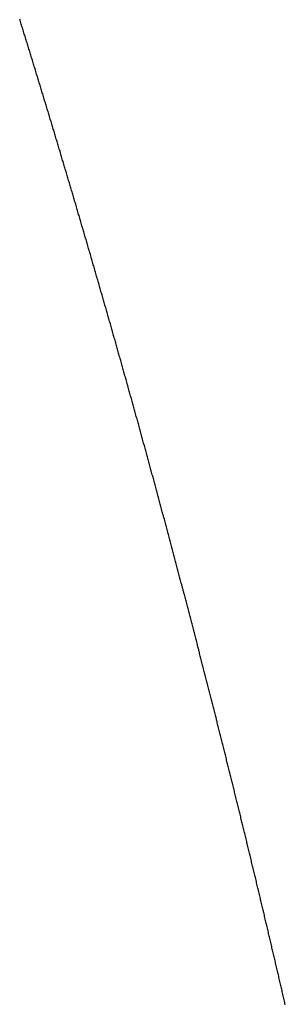
# Model space of a CAD drawing. Units: inches. Extents: x 26.4 to 43.4, y 30.1 to 52.1.
# Drawn here: x 36.4 to 36.4, y 36.2 to 36.2 of the extents above; entities that cross this region are included whole.
import ezdxf

# ---------------------------------------------------------------- set-up
doc = ezdxf.new("R2010")
doc.units = ezdxf.units.IN
doc.header["$LTSCALE"] = 0.5
doc.header["$MEASUREMENT"] = 0

msp = doc.modelspace()

# ---------------------------------------------------------------- linework, layer by layer
for p, q in [((36.351275, 36.247347), (36.351265, 36.247379)), ((36.351285, 36.247316), (36.351275, 36.247347)), ((36.351295, 36.247284), (36.351285, 36.247316)), ((36.351305, 36.247252), (36.351295, 36.247284)), ((36.351315, 36.24722), (36.351305, 36.247252)), ((36.351324, 36.247188), (36.351315, 36.24722)), ((36.351334, 36.247157), (36.351324, 36.247188)), ((36.351344, 36.247125), (36.351334, 36.247157)), ((36.351354, 36.247093), (36.351344, 36.247125)), ((36.351364, 36.247061), (36.351354, 36.247093)), ((36.351374, 36.247029), (36.351364, 36.247061)), ((36.351383, 36.246998), (36.351374, 36.247029)), ((36.351393, 36.246966), (36.351383, 36.246998)), ((36.351403, 36.246934), (36.351393, 36.246966)), ((36.351413, 36.246902), (36.351403, 36.246934)), ((36.351423, 36.24687), (36.351413, 36.246902)), ((36.351432, 36.246839), (36.351423, 36.24687)), ((36.351442, 36.246807), (36.351432, 36.246839)), ((36.351452, 36.246775), (36.351442, 36.246807)), ((36.351462, 36.246743), (36.351452, 36.246775)), ((36.351472, 36.246711), (36.351462, 36.246743)), ((36.351481, 36.24668), (36.351472, 36.246711)), ((36.351491, 36.246648), (36.351481, 36.24668)), ((36.351501, 36.246616), (36.351491, 36.246648)), ((36.351511, 36.246584), (36.351501, 36.246616)), ((36.35152, 36.246552), (36.351511, 36.246584)), ((36.35153, 36.24652), (36.35152, 36.246552)), ((36.35154, 36.246489), (36.35153, 36.24652)), ((36.35155, 36.246457), (36.35154, 36.246489)), ((36.35156, 36.246425), (36.35155, 36.246457)), ((36.351569, 36.246393), (36.35156, 36.246425)), ((36.351579, 36.246361), (36.351569, 36.246393)), ((36.351589, 36.24633), (36.351579, 36.246361)), ((36.351599, 36.246298), (36.351589, 36.24633)), ((36.351608, 36.246266), (36.351599, 36.246298)), ((36.351618, 36.246234), (36.351608, 36.246266)), ((36.351628, 36.246202), (36.351618, 36.246234)), ((36.351638, 36.24617), (36.351628, 36.246202)), ((36.351647, 36.246139), (36.351638, 36.24617)), ((36.351657, 36.246107), (36.351647, 36.246139)), ((36.351667, 36.246075), (36.351657, 36.246107)), ((36.351677, 36.246043), (36.351667, 36.246075)), ((36.351686, 36.246011), (36.351677, 36.246043)), ((36.351696, 36.245979), (36.351686, 36.246011)), ((36.351706, 36.245947), (36.351696, 36.245979)), ((36.351715, 36.245916), (36.351706, 36.245947)), ((36.351725, 36.245884), (36.351715, 36.245916)), ((36.351735, 36.245852), (36.351725, 36.245884)), ((36.351745, 36.24582), (36.351735, 36.245852)), ((36.351754, 36.245788), (36.351745, 36.24582)), ((36.351764, 36.245756), (36.351754, 36.245788)), ((36.351774, 36.245725), (36.351764, 36.245756)), ((36.351783, 36.245693), (36.351774, 36.245725)), ((36.351793, 36.245661), (36.351783, 36.245693)), ((36.351803, 36.245629), (36.351793, 36.245661)), ((36.351813, 36.245597), (36.351803, 36.245629)), ((36.351822, 36.245565), (36.351813, 36.245597)), ((36.351832, 36.245533), (36.351822, 36.245565)), ((36.351842, 36.245501), (36.351832, 36.245533)), ((36.351851, 36.24547), (36.351842, 36.245501)), ((36.351861, 36.245438), (36.351851, 36.24547)), ((36.351871, 36.245406), (36.351861, 36.245438)), ((36.35188, 36.245374), (36.351871, 36.245406)), ((36.35189, 36.245342), (36.35188, 36.245374)), ((36.3519, 36.24531), (36.35189, 36.245342)), ((36.351909, 36.245278), (36.3519, 36.24531)), ((36.351919, 36.245246), (36.351909, 36.245278)), ((36.351929, 36.245215), (36.351919, 36.245246)), ((36.351938, 36.245183), (36.351929, 36.245215)), ((36.351948, 36.245151), (36.351938, 36.245183)), ((36.351958, 36.245119), (36.351948, 36.245151)), ((36.351967, 36.245087), (36.351958, 36.245119)), ((36.351977, 36.245055), (36.351967, 36.245087)), ((36.351987, 36.245023), (36.351977, 36.245055)), ((36.351996, 36.244991), (36.351987, 36.245023)), ((36.352006, 36.244959), (36.351996, 36.244991)), ((36.352015, 36.244928), (36.352006, 36.244959)), ((36.352025, 36.244896), (36.352015, 36.244928)), ((36.352035, 36.244864), (36.352025, 36.244896)), ((36.352044, 36.244832), (36.352035, 36.244864)), ((36.352054, 36.2448), (36.352044, 36.244832)), ((36.352064, 36.244768), (36.352054, 36.2448)), ((36.352073, 36.244736), (36.352064, 36.244768)), ((36.352083, 36.244704), (36.352073, 36.244736)), ((36.352092, 36.244672), (36.352083, 36.244704)), ((36.352102, 36.24464), (36.352092, 36.244672)), ((36.352112, 36.244609), (36.352102, 36.24464)), ((36.352121, 36.244577), (36.352112, 36.244609)), ((36.352131, 36.244545), (36.352121, 36.244577)), ((36.35214, 36.244513), (36.352131, 36.244545)), ((36.35215, 36.244481), (36.35214, 36.244513)), ((36.35216, 36.244449), (36.35215, 36.244481)), ((36.352169, 36.244417), (36.35216, 36.244449)), ((36.352179, 36.244385), (36.352169, 36.244417)), ((36.352188, 36.244353), (36.352179, 36.244385)), ((36.352198, 36.244321), (36.352188, 36.244353)), ((36.352208, 36.244289), (36.352198, 36.244321)), ((36.352217, 36.244257), (36.352208, 36.244289)), ((36.352227, 36.244225), (36.352217, 36.244257)), ((36.352236, 36.244194), (36.352227, 36.244225)), ((36.352246, 36.244162), (36.352236, 36.244194)), ((36.352255, 36.24413), (36.352246, 36.244162)), ((36.352265, 36.244098), (36.352255, 36.24413)), ((36.352274, 36.244066), (36.352265, 36.244098)), ((36.352284, 36.244034), (36.352274, 36.244066)), ((36.352294, 36.244002), (36.352284, 36.244034)), ((36.352303, 36.24397), (36.352294, 36.244002)), ((36.352313, 36.243938), (36.352303, 36.24397)), ((36.352322, 36.243906), (36.352313, 36.243938)), ((36.352332, 36.243874), (36.352322, 36.243906)), ((36.352341, 36.243842), (36.352332, 36.243874)), ((36.352351, 36.24381), (36.352341, 36.243842)), ((36.35236, 36.243778), (36.352351, 36.24381)), ((36.35237, 36.243746), (36.35236, 36.243778)), ((36.352379, 36.243714), (36.35237, 36.243746)), ((36.352389, 36.243682), (36.352379, 36.243714)), ((36.352398, 36.24365), (36.352389, 36.243682)), ((36.352408, 36.243618), (36.352398, 36.24365)), ((36.352417, 36.243586), (36.352408, 36.243618)), ((36.352427, 36.243555), (36.352417, 36.243586)), ((36.352437, 36.243523), (36.352427, 36.243555)), ((36.352446, 36.243491), (36.352437, 36.243523)), ((36.352456, 36.243459), (36.352446, 36.243491)), ((36.352465, 36.243427), (36.352456, 36.243459)), ((36.352475, 36.243395), (36.352465, 36.243427)), ((36.352484, 36.243363), (36.352475, 36.243395)), ((36.352493, 36.243331), (36.352484, 36.243363)), ((36.352503, 36.243299), (36.352493, 36.243331)), ((36.352512, 36.243267), (36.352503, 36.243299)), ((36.352522, 36.243235), (36.352512, 36.243267)), ((36.352531, 36.243203), (36.352522, 36.243235)), ((36.352541, 36.243171), (36.352531, 36.243203)), ((36.35255, 36.243139), (36.352541, 36.243171)), ((36.35256, 36.243107), (36.35255, 36.243139)), ((36.352569, 36.243075), (36.35256, 36.243107)), ((36.352579, 36.243043), (36.352569, 36.243075)), ((36.352588, 36.243011), (36.352579, 36.243043)), ((36.352598, 36.242979), (36.352588, 36.243011)), ((36.352607, 36.242947), (36.352598, 36.242979)), ((36.352617, 36.242915), (36.352607, 36.242947)), ((36.352626, 36.242883), (36.352617, 36.242915)), ((36.352636, 36.242851), (36.352626, 36.242883)), ((36.352645, 36.242819), (36.352636, 36.242851)), ((36.352654, 36.242787), (36.352645, 36.242819)), ((36.352664, 36.242755), (36.352654, 36.242787)), ((36.352673, 36.242723), (36.352664, 36.242755)), ((36.352683, 36.242691), (36.352673, 36.242723)), ((36.352692, 36.242659), (36.352683, 36.242691)), ((36.352702, 36.242627), (36.352692, 36.242659)), ((36.352711, 36.242595), (36.352702, 36.242627)), ((36.35272, 36.242563), (36.352711, 36.242595)), ((36.35273, 36.242531), (36.35272, 36.242563)), ((36.352739, 36.242499), (36.35273, 36.242531)), ((36.352749, 36.242467), (36.352739, 36.242499)), ((36.352758, 36.242435), (36.352749, 36.242467)), ((36.352767, 36.242403), (36.352758, 36.242435)), ((36.352777, 36.242371), (36.352767, 36.242403)), ((36.352786, 36.242339), (36.352777, 36.242371)), ((36.352796, 36.242307), (36.352786, 36.242339)), ((36.352805, 36.242275), (36.352796, 36.242307)), ((36.352814, 36.242243), (36.352805, 36.242275)), ((36.352824, 36.242211), (36.352814, 36.242243)), ((36.352833, 36.242178), (36.352824, 36.242211)), ((36.352843, 36.242146), (36.352833, 36.242178)), ((36.352852, 36.242114), (36.352843, 36.242146)), ((36.352861, 36.242082), (36.352852, 36.242114)), ((36.352871, 36.24205), (36.352861, 36.242082)), ((36.35288, 36.242018), (36.352871, 36.24205)), ((36.35289, 36.241986), (36.35288, 36.242018)), ((36.352899, 36.241954), (36.35289, 36.241986)), ((36.352908, 36.241922), (36.352899, 36.241954)), ((36.352918, 36.24189), (36.352908, 36.241922)), ((36.352927, 36.241858), (36.352918, 36.24189)), ((36.352936, 36.241826), (36.352927, 36.241858)), ((36.352946, 36.241794), (36.352936, 36.241826)), ((36.352955, 36.241762), (36.352946, 36.241794)), ((36.352964, 36.24173), (36.352955, 36.241762)), ((36.352974, 36.241698), (36.352964, 36.24173)), ((36.352983, 36.241666), (36.352974, 36.241698)), ((36.352992, 36.241634), (36.352983, 36.241666)), ((36.353002, 36.241602), (36.352992, 36.241634)), ((36.353011, 36.241569), (36.353002, 36.241602)), ((36.35302, 36.241537), (36.353011, 36.241569)), ((36.35303, 36.241505), (36.35302, 36.241537)), ((36.353039, 36.241473), (36.35303, 36.241505)), ((36.353048, 36.241441), (36.353039, 36.241473)), ((36.353058, 36.241409), (36.353048, 36.241441)), ((36.353067, 36.241377), (36.353058, 36.241409)), ((36.353076, 36.241345), (36.353067, 36.241377)), ((36.353086, 36.241313), (36.353076, 36.241345)), ((36.353095, 36.241281), (36.353086, 36.241313)), ((36.353104, 36.241249), (36.353095, 36.241281)), ((36.353114, 36.241217), (36.353104, 36.241249)), ((36.353123, 36.241184), (36.353114, 36.241217)), ((36.353132, 36.241152), (36.353123, 36.241184)), ((36.353141, 36.24112), (36.353132, 36.241152)), ((36.353151, 36.241088), (36.353141, 36.24112)), ((36.35316, 36.241056), (36.353151, 36.241088)), ((36.353169, 36.241024), (36.35316, 36.241056)), ((36.353179, 36.240992), (36.353169, 36.241024)), ((36.353188, 36.24096), (36.353179, 36.240992)), ((36.353197, 36.240928), (36.353188, 36.24096)), ((36.353206, 36.240896), (36.353197, 36.240928)), ((36.353216, 36.240864), (36.353206, 36.240896)), ((36.353225, 36.240831), (36.353216, 36.240864)), ((36.353234, 36.240799), (36.353225, 36.240831)), ((36.353243, 36.240767), (36.353234, 36.240799)), ((36.353253, 36.240735), (36.353243, 36.240767)), ((36.353262, 36.240703), (36.353253, 36.240735)), ((36.353271, 36.240671), (36.353262, 36.240703)), ((36.35328, 36.240639), (36.353271, 36.240671)), ((36.35329, 36.240607), (36.35328, 36.240639)), ((36.353299, 36.240574), (36.35329, 36.240607)), ((36.353308, 36.240542), (36.353299, 36.240574)), ((36.353317, 36.24051), (36.353308, 36.240542)), ((36.353327, 36.240478), (36.353317, 36.24051)), ((36.353336, 36.240446), (36.353327, 36.240478)), ((36.353345, 36.240414), (36.353336, 36.240446)), ((36.353354, 36.240382), (36.353345, 36.240414)), ((36.353364, 36.24035), (36.353354, 36.240382)), ((36.353373, 36.240317), (36.353364, 36.24035)), ((36.353382, 36.240285), (36.353373, 36.240317)), ((36.353391, 36.240253), (36.353382, 36.240285)), ((36.3534, 36.240221), (36.353391, 36.240253)), ((36.35341, 36.240189), (36.3534, 36.240221)), ((36.353419, 36.240157), (36.35341, 36.240189)), ((36.353428, 36.240125), (36.353419, 36.240157)), ((36.353437, 36.240092), (36.353428, 36.240125)), ((36.353446, 36.24006), (36.353437, 36.240092)), ((36.353456, 36.240028), (36.353446, 36.24006)), ((36.353465, 36.239996), (36.353456, 36.240028)), ((36.353474, 36.239964), (36.353465, 36.239996)), ((36.353483, 36.239932), (36.353474, 36.239964)), ((36.353492, 36.239899), (36.353483, 36.239932)), ((36.353502, 36.239867), (36.353492, 36.239899)), ((36.353511, 36.239835), (36.353502, 36.239867)), ((36.35352, 36.239803), (36.353511, 36.239835)), ((36.353529, 36.239771), (36.35352, 36.239803)), ((36.353538, 36.239739), (36.353529, 36.239771)), ((36.353547, 36.239706), (36.353538, 36.239739)), ((36.353557, 36.239674), (36.353547, 36.239706)), ((36.353566, 36.239642), (36.353557, 36.239674)), ((36.353575, 36.23961), (36.353566, 36.239642)), ((36.353584, 36.239578), (36.353575, 36.23961)), ((36.353593, 36.239546), (36.353584, 36.239578)), ((36.353602, 36.239513), (36.353593, 36.239546)), ((36.353612, 36.239481), (36.353602, 36.239513)), ((36.353621, 36.239449), (36.353612, 36.239481)), ((36.35363, 36.239417), (36.353621, 36.239449)), ((36.353639, 36.239385), (36.35363, 36.239417)), ((36.353648, 36.239353), (36.353639, 36.239385)), ((36.353657, 36.23932), (36.353648, 36.239353)), ((36.353666, 36.239288), (36.353657, 36.23932)), ((36.353676, 36.239256), (36.353666, 36.239288)), ((36.353685, 36.239224), (36.353676, 36.239256)), ((36.353694, 36.239192), (36.353685, 36.239224)), ((36.353703, 36.239159), (36.353694, 36.239192)), ((36.353712, 36.239127), (36.353703, 36.239159)), ((36.353721, 36.239095), (36.353712, 36.239127)), ((36.35373, 36.239063), (36.353721, 36.239095)), ((36.353739, 36.239031), (36.35373, 36.239063)), ((36.353748, 36.238998), (36.353739, 36.239031)), ((36.353758, 36.238966), (36.353748, 36.238998)), ((36.353767, 36.238934), (36.353758, 36.238966)), ((36.353776, 36.238902), (36.353767, 36.238934)), ((36.353785, 36.238869), (36.353776, 36.238902)), ((36.353794, 36.238837), (36.353785, 36.238869)), ((36.353803, 36.238805), (36.353794, 36.238837)), ((36.353812, 36.238773), (36.353803, 36.238805)), ((36.353821, 36.238741), (36.353812, 36.238773)), ((36.35383, 36.238708), (36.353821, 36.238741)), ((36.353839, 36.238676), (36.35383, 36.238708)), ((36.353848, 36.238644), (36.353839, 36.238676)), ((36.353857, 36.238612), (36.353848, 36.238644)), ((36.353866, 36.238579), (36.353857, 36.238612)), ((36.353876, 36.238547), (36.353866, 36.238579)), ((36.353885, 36.238515), (36.353876, 36.238547)), ((36.353894, 36.238483), (36.353885, 36.238515)), ((36.353903, 36.23845), (36.353894, 36.238483)), ((36.353912, 36.238418), (36.353903, 36.23845)), ((36.353921, 36.238386), (36.353912, 36.238418)), ((36.35393, 36.238354), (36.353921, 36.238386)), ((36.353939, 36.238322), (36.35393, 36.238354)), ((36.353948, 36.238289), (36.353939, 36.238322)), ((36.353957, 36.238257), (36.353948, 36.238289)), ((36.353966, 36.238225), (36.353957, 36.238257)), ((36.353975, 36.238192), (36.353966, 36.238225)), ((36.353984, 36.23816), (36.353975, 36.238192)), ((36.353993, 36.238128), (36.353984, 36.23816)), ((36.354002, 36.238096), (36.353993, 36.238128)), ((36.354011, 36.238063), (36.354002, 36.238096)), ((36.35402, 36.238031), (36.354011, 36.238063)), ((36.354029, 36.237999), (36.35402, 36.238031)), ((36.354038, 36.237967), (36.354029, 36.237999)), ((36.354047, 36.237934), (36.354038, 36.237967)), ((36.354056, 36.237902), (36.354047, 36.237934)), ((36.354065, 36.23787), (36.354056, 36.237902)), ((36.354074, 36.237838), (36.354065, 36.23787)), ((36.354083, 36.237805), (36.354074, 36.237838)), ((36.354092, 36.237773), (36.354083, 36.237805)), ((36.354101, 36.237741), (36.354092, 36.237773)), ((36.35411, 36.237708), (36.354101, 36.237741)), ((36.354119, 36.237676), (36.35411, 36.237708)), ((36.354128, 36.237644), (36.354119, 36.237676)), ((36.354137, 36.237612), (36.354128, 36.237644)), ((36.354146, 36.237579), (36.354137, 36.237612)), ((36.354155, 36.237547), (36.354146, 36.237579)), ((36.354164, 36.237515), (36.354155, 36.237547)), ((36.354173, 36.237482), (36.354164, 36.237515)), ((36.354182, 36.23745), (36.354173, 36.237482)), ((36.354191, 36.237418), (36.354182, 36.23745)), ((36.3542, 36.237386), (36.354191, 36.237418)), ((36.354209, 36.237353), (36.3542, 36.237386)), ((36.354218, 36.237321), (36.354209, 36.237353)), ((36.354227, 36.237289), (36.354218, 36.237321)), ((36.354236, 36.237256), (36.354227, 36.237289)), ((36.354245, 36.237224), (36.354236, 36.237256)), ((36.354254, 36.237192), (36.354245, 36.237224)), ((36.354263, 36.237159), (36.354254, 36.237192)), ((36.354271, 36.237127), (36.354263, 36.237159)), ((36.35428, 36.237095), (36.354271, 36.237127)), ((36.354289, 36.237062), (36.35428, 36.237095)), ((36.354298, 36.23703), (36.354289, 36.237062)), ((36.354307, 36.236998), (36.354298, 36.23703)), ((36.354316, 36.236966), (36.354307, 36.236998)), ((36.354325, 36.236933), (36.354316, 36.236966)), ((36.354334, 36.236901), (36.354325, 36.236933)), ((36.354343, 36.236869), (36.354334, 36.236901)), ((36.354352, 36.236836), (36.354343, 36.236869)), ((36.354361, 36.236804), (36.354352, 36.236836)), ((36.35437, 36.236772), (36.354361, 36.236804)), ((36.354378, 36.236739), (36.35437, 36.236772)), ((36.354387, 36.236707), (36.354378, 36.236739)), ((36.354396, 36.236675), (36.354387, 36.236707)), ((36.354405, 36.236642), (36.354396, 36.236675)), ((36.354414, 36.23661), (36.354405, 36.236642)), ((36.354423, 36.236577), (36.354414, 36.23661)), ((36.354432, 36.236545), (36.354423, 36.236577)), ((36.354441, 36.236513), (36.354432, 36.236545)), ((36.35445, 36.23648), (36.354441, 36.236513)), ((36.354458, 36.236448), (36.35445, 36.23648)), ((36.354467, 36.236416), (36.354458, 36.236448)), ((36.354476, 36.236383), (36.354467, 36.236416)), ((36.354485, 36.236351), (36.354476, 36.236383)), ((36.354494, 36.236319), (36.354485, 36.236351)), ((36.354503, 36.236286), (36.354494, 36.236319)), ((36.354512, 36.236254), (36.354503, 36.236286)), ((36.354521, 36.236222), (36.354512, 36.236254)), ((36.354529, 36.236189), (36.354521, 36.236222)), ((36.354538, 36.236157), (36.354529, 36.236189)), ((36.354547, 36.236124), (36.354538, 36.236157)), ((36.354556, 36.236092), (36.354547, 36.236124)), ((36.354565, 36.23606), (36.354556, 36.236092)), ((36.354574, 36.236027), (36.354565, 36.23606)), ((36.354582, 36.235995), (36.354574, 36.236027)), ((36.354591, 36.235963), (36.354582, 36.235995)), ((36.3546, 36.23593), (36.354591, 36.235963)), ((36.354609, 36.235898), (36.3546, 36.23593)), ((36.354618, 36.235865), (36.354609, 36.235898)), ((36.354627, 36.235833), (36.354618, 36.235865)), ((36.354635, 36.235801), (36.354627, 36.235833)), ((36.354644, 36.235768), (36.354635, 36.235801)), ((36.354653, 36.235736), (36.354644, 36.235768)), ((36.354662, 36.235703), (36.354653, 36.235736)), ((36.354671, 36.235671), (36.354662, 36.235703)), ((36.354679, 36.235639), (36.354671, 36.235671)), ((36.354688, 36.235606), (36.354679, 36.235639)), ((36.354697, 36.235574), (36.354688, 36.235606)), ((36.354706, 36.235541), (36.354697, 36.235574)), ((36.354715, 36.235509), (36.354706, 36.235541)), ((36.354723, 36.235477), (36.354715, 36.235509)), ((36.354732, 36.235444), (36.354723, 36.235477)), ((36.354741, 36.235412), (36.354732, 36.235444)), ((36.35475, 36.235379), (36.354741, 36.235412)), ((36.354759, 36.235347), (36.35475, 36.235379)), ((36.354767, 36.235315), (36.354759, 36.235347)), ((36.354776, 36.235282), (36.354767, 36.235315)), ((36.354785, 36.23525), (36.354776, 36.235282)), ((36.354794, 36.235217), (36.354785, 36.23525)), ((36.354802, 36.235185), (36.354794, 36.235217)), ((36.354811, 36.235153), (36.354802, 36.235185)), ((36.35482, 36.23512), (36.354811, 36.235153)), ((36.354829, 36.235088), (36.35482, 36.23512)), ((36.354837, 36.235055), (36.354829, 36.235088)), ((36.354846, 36.235023), (36.354837, 36.235055)), ((36.354855, 36.23499), (36.354846, 36.235023)), ((36.354864, 36.234958), (36.354855, 36.23499)), ((36.354872, 36.234925), (36.354864, 36.234958)), ((36.354881, 36.234893), (36.354872, 36.234925)), ((36.35489, 36.234861), (36.354881, 36.234893)), ((36.354899, 36.234828), (36.35489, 36.234861)), ((36.354907, 36.234796), (36.354899, 36.234828)), ((36.354916, 36.234763), (36.354907, 36.234796)), ((36.354925, 36.234731), (36.354916, 36.234763)), ((36.354933, 36.234698), (36.354925, 36.234731)), ((36.354942, 36.234666), (36.354933, 36.234698)), ((36.354951, 36.234633), (36.354942, 36.234666)), ((36.35496, 36.234601), (36.354951, 36.234633)), ((36.354968, 36.234569), (36.35496, 36.234601)), ((36.354977, 36.234536), (36.354968, 36.234569)), ((36.354986, 36.234504), (36.354977, 36.234536)), ((36.354994, 36.234471), (36.354986, 36.234504)), ((36.355003, 36.234439), (36.354994, 36.234471)), ((36.355012, 36.234406), (36.355003, 36.234439)), ((36.355021, 36.234374), (36.355012, 36.234406)), ((36.355029, 36.234341), (36.355021, 36.234374)), ((36.355038, 36.234309), (36.355029, 36.234341)), ((36.355047, 36.234276), (36.355038, 36.234309)), ((36.355055, 36.234244), (36.355047, 36.234276)), ((36.355064, 36.234211), (36.355055, 36.234244)), ((36.355073, 36.234179), (36.355064, 36.234211)), ((36.355081, 36.234146), (36.355073, 36.234179)), ((36.35509, 36.234114), (36.355081, 36.234146)), ((36.355099, 36.234081), (36.35509, 36.234114)), ((36.355107, 36.234049), (36.355099, 36.234081)), ((36.355116, 36.234016), (36.355107, 36.234049)), ((36.355125, 36.233984), (36.355116, 36.234016)), ((36.355133, 36.233951), (36.355125, 36.233984)), ((36.355142, 36.233919), (36.355133, 36.233951)), ((36.355151, 36.233886), (36.355142, 36.233919)), ((36.355159, 36.233854), (36.355151, 36.233886)), ((36.355168, 36.233821), (36.355159, 36.233854)), ((36.355176, 36.233789), (36.355168, 36.233821)), ((36.355185, 36.233756), (36.355176, 36.233789)), ((36.355194, 36.233724), (36.355185, 36.233756)), ((36.355202, 36.233691), (36.355194, 36.233724)), ((36.355211, 36.233659), (36.355202, 36.233691)), ((36.35522, 36.233626), (36.355211, 36.233659)), ((36.355228, 36.233594), (36.35522, 36.233626)), ((36.355237, 36.233561), (36.355228, 36.233594)), ((36.355245, 36.233529), (36.355237, 36.233561)), ((36.355254, 36.233496), (36.355245, 36.233529)), ((36.355263, 36.233464), (36.355254, 36.233496)), ((36.355271, 36.233431), (36.355263, 36.233464)), ((36.35528, 36.233399), (36.355271, 36.233431)), ((36.355289, 36.233366), (36.35528, 36.233399)), ((36.355297, 36.233334), (36.355289, 36.233366)), ((36.355306, 36.233301), (36.355297, 36.233334)), ((36.355314, 36.233269), (36.355306, 36.233301)), ((36.355323, 36.233236), (36.355314, 36.233269)), ((36.355331, 36.233204), (36.355323, 36.233236)), ((36.35534, 36.233171), (36.355331, 36.233204)), ((36.355349, 36.233138), (36.35534, 36.233171)), ((36.355357, 36.233106), (36.355349, 36.233138)), ((36.355366, 36.233073), (36.355357, 36.233106)), ((36.355374, 36.233041), (36.355366, 36.233073)), ((36.355383, 36.233008), (36.355374, 36.233041)), ((36.355392, 36.232976), (36.355383, 36.233008)), ((36.3554, 36.232943), (36.355392, 36.232976)), ((36.355409, 36.232911), (36.3554, 36.232943)), ((36.355417, 36.232878), (36.355409, 36.232911)), ((36.355426, 36.232845), (36.355417, 36.232878)), ((36.355434, 36.232813), (36.355426, 36.232845)), ((36.355443, 36.23278), (36.355434, 36.232813)), ((36.355451, 36.232748), (36.355443, 36.23278)), ((36.35546, 36.232715), (36.355451, 36.232748)), ((36.355469, 36.232683), (36.35546, 36.232715)), ((36.355477, 36.23265), (36.355469, 36.232683)), ((36.355486, 36.232618), (36.355477, 36.23265)), ((36.355494, 36.232585), (36.355486, 36.232618)), ((36.355503, 36.232552), (36.355494, 36.232585)), ((36.355511, 36.23252), (36.355503, 36.232552)), ((36.35552, 36.232487), (36.355511, 36.23252)), ((36.355528, 36.232455), (36.35552, 36.232487)), ((36.355537, 36.232422), (36.355528, 36.232455)), ((36.355545, 36.232389), (36.355537, 36.232422)), ((36.355554, 36.232357), (36.355545, 36.232389)), ((36.355562, 36.232324), (36.355554, 36.232357)), ((36.355571, 36.232292), (36.355562, 36.232324)), ((36.355579, 36.232259), (36.355571, 36.232292)), ((36.355588, 36.232227), (36.355579, 36.232259)), ((36.355596, 36.232194), (36.355588, 36.232227)), ((36.355605, 36.232161), (36.355596, 36.232194)), ((36.355613, 36.232129), (36.355605, 36.232161)), ((36.355622, 36.232096), (36.355613, 36.232129)), ((36.35563, 36.232063), (36.355622, 36.232096)), ((36.355639, 36.232031), (36.35563, 36.232063)), ((36.355647, 36.231998), (36.355639, 36.232031)), ((36.355656, 36.231966), (36.355647, 36.231998)), ((36.355664, 36.231933), (36.355656, 36.231966)), ((36.355673, 36.2319), (36.355664, 36.231933)), ((36.355681, 36.231868), (36.355673, 36.2319)), ((36.35569, 36.231835), (36.355681, 36.231868)), ((36.355698, 36.231803), (36.35569, 36.231835)), ((36.355707, 36.23177), (36.355698, 36.231803)), ((36.355715, 36.231737), (36.355707, 36.23177)), ((36.355723, 36.231705), (36.355715, 36.231737)), ((36.355732, 36.231672), (36.355723, 36.231705)), ((36.35574, 36.231639), (36.355732, 36.231672)), ((36.355749, 36.231607), (36.35574, 36.231639)), ((36.355757, 36.231574), (36.355749, 36.231607)), ((36.355766, 36.231542), (36.355757, 36.231574)), ((36.355774, 36.231509), (36.355766, 36.231542)), ((36.355783, 36.231476), (36.355774, 36.231509)), ((36.355791, 36.231444), (36.355783, 36.231476)), ((36.355799, 36.231411), (36.355791, 36.231444)), ((36.355808, 36.231378), (36.355799, 36.231411)), ((36.355816, 36.231346), (36.355808, 36.231378)), ((36.355825, 36.231313), (36.355816, 36.231346)), ((36.355833, 36.23128), (36.355825, 36.231313)), ((36.355842, 36.231248), (36.355833, 36.23128)), ((36.35585, 36.231215), (36.355842, 36.231248)), ((36.355858, 36.231182), (36.35585, 36.231215)), ((36.355867, 36.23115), (36.355858, 36.231182)), ((36.355875, 36.231117), (36.355867, 36.23115)), ((36.355884, 36.231084), (36.355875, 36.231117)), ((36.355892, 36.231052), (36.355884, 36.231084)), ((36.3559, 36.231019), (36.355892, 36.231052)), ((36.355909, 36.230986), (36.3559, 36.231019)), ((36.355917, 36.230954), (36.355909, 36.230986)), ((36.355926, 36.230921), (36.355917, 36.230954)), ((36.355934, 36.230888), (36.355926, 36.230921)), ((36.355942, 36.230856), (36.355934, 36.230888)), ((36.355951, 36.230823), (36.355942, 36.230856)), ((36.355959, 36.23079), (36.355951, 36.230823)), ((36.355967, 36.230758), (36.355959, 36.23079)), ((36.355976, 36.230725), (36.355967, 36.230758)), ((36.355984, 36.230692), (36.355976, 36.230725)), ((36.355993, 36.23066), (36.355984, 36.230692)), ((36.356001, 36.230627), (36.355993, 36.23066)), ((36.356009, 36.230594), (36.356001, 36.230627)), ((36.356018, 36.230562), (36.356009, 36.230594)), ((36.356026, 36.230529), (36.356018, 36.230562)), ((36.356034, 36.230496), (36.356026, 36.230529)), ((36.356043, 36.230464), (36.356034, 36.230496)), ((36.356051, 36.230431), (36.356043, 36.230464)), ((36.356059, 36.230398), (36.356051, 36.230431)), ((36.356068, 36.230365), (36.356059, 36.230398)), ((36.356076, 36.230333), (36.356068, 36.230365)), ((36.356084, 36.2303), (36.356076, 36.230333)), ((36.356093, 36.230267), (36.356084, 36.2303)), ((36.356101, 36.230235), (36.356093, 36.230267)), ((36.356109, 36.230202), (36.356101, 36.230235)), ((36.356118, 36.230169), (36.356109, 36.230202)), ((36.356126, 36.230136), (36.356118, 36.230169)), ((36.356134, 36.230104), (36.356126, 36.230136)), ((36.356143, 36.230071), (36.356134, 36.230104)), ((36.356151, 36.230038), (36.356143, 36.230071)), ((36.356159, 36.230006), (36.356151, 36.230038)), ((36.356168, 36.229973), (36.356159, 36.230006)), ((36.356176, 36.22994), (36.356168, 36.229973)), ((36.356184, 36.229907), (36.356176, 36.22994)), ((36.356192, 36.229875), (36.356184, 36.229907)), ((36.356201, 36.229842), (36.356192, 36.229875)), ((36.356209, 36.229809), (36.356201, 36.229842)), ((36.356217, 36.229776), (36.356209, 36.229809)), ((36.356226, 36.229744), (36.356217, 36.229776)), ((36.356234, 36.229711), (36.356226, 36.229744)), ((36.356242, 36.229678), (36.356234, 36.229711)), ((36.35625, 36.229645), (36.356242, 36.229678)), ((36.356259, 36.229613), (36.35625, 36.229645)), ((36.356267, 36.22958), (36.356259, 36.229613)), ((36.356275, 36.229547), (36.356267, 36.22958)), ((36.356283, 36.229514), (36.356275, 36.229547)), ((36.356292, 36.229482), (36.356283, 36.229514)), ((36.3563, 36.229449), (36.356292, 36.229482)), ((36.356308, 36.229416), (36.3563, 36.229449)), ((36.356317, 36.229383), (36.356308, 36.229416)), ((36.356325, 36.229351), (36.356317, 36.229383)), ((36.356333, 36.229318), (36.356325, 36.229351)), ((36.356341, 36.229285), (36.356333, 36.229318)), ((36.35635, 36.229252), (36.356341, 36.229285)), ((36.356358, 36.229219), (36.35635, 36.229252)), ((36.356366, 36.229187), (36.356358, 36.229219)), ((36.356374, 36.229154), (36.356366, 36.229187)), ((36.356382, 36.229121), (36.356374, 36.229154)), ((36.356391, 36.229088), (36.356382, 36.229121)), ((36.356399, 36.229056), (36.356391, 36.229088)), ((36.356407, 36.229023), (36.356399, 36.229056)), ((36.356415, 36.22899), (36.356407, 36.229023)), ((36.356424, 36.228957), (36.356415, 36.22899)), ((36.356432, 36.228924), (36.356424, 36.228957)), ((36.35644, 36.228892), (36.356432, 36.228924)), ((36.356448, 36.228859), (36.35644, 36.228892)), ((36.356456, 36.228826), (36.356448, 36.228859)), ((36.356465, 36.228793), (36.356456, 36.228826)), ((36.356473, 36.22876), (36.356465, 36.228793)), ((36.356481, 36.228728), (36.356473, 36.22876)), ((36.356489, 36.228695), (36.356481, 36.228728)), ((36.356497, 36.228662), (36.356489, 36.228695)), ((36.356506, 36.228629), (36.356497, 36.228662)), ((36.356514, 36.228596), (36.356506, 36.228629)), ((36.356522, 36.228564), (36.356514, 36.228596)), ((36.35653, 36.228531), (36.356522, 36.228564)), ((36.356538, 36.228498), (36.35653, 36.228531)), ((36.356546, 36.228465), (36.356538, 36.228498)), ((36.356555, 36.228432), (36.356546, 36.228465)), ((36.356563, 36.2284), (36.356555, 36.228432)), ((36.356571, 36.228367), (36.356563, 36.2284)), ((36.356579, 36.228334), (36.356571, 36.228367)), ((36.356587, 36.228301), (36.356579, 36.228334)), ((36.356595, 36.228268), (36.356587, 36.228301)), ((36.356604, 36.228235), (36.356595, 36.228268)), ((36.356612, 36.228203), (36.356604, 36.228235)), ((36.35662, 36.22817), (36.356612, 36.228203)), ((36.356628, 36.228137), (36.35662, 36.22817)), ((36.356636, 36.228104), (36.356628, 36.228137)), ((36.356644, 36.228071), (36.356636, 36.228104)), ((36.356652, 36.228038), (36.356644, 36.228071)), ((36.356661, 36.228005), (36.356652, 36.228038)), ((36.356669, 36.227973), (36.356661, 36.228005)), ((36.356677, 36.22794), (36.356669, 36.227973)), ((36.356685, 36.227907), (36.356677, 36.22794)), ((36.356693, 36.227874), (36.356685, 36.227907)), ((36.356701, 36.227841), (36.356693, 36.227874)), ((36.356709, 36.227808), (36.356701, 36.227841)), ((36.356717, 36.227776), (36.356709, 36.227808)), ((36.356726, 36.227743), (36.356717, 36.227776)), ((36.356734, 36.22771), (36.356726, 36.227743)), ((36.356742, 36.227677), (36.356734, 36.22771)), ((36.35675, 36.227644), (36.356742, 36.227677)), ((36.356758, 36.227611), (36.35675, 36.227644)), ((36.356766, 36.227578), (36.356758, 36.227611)), ((36.356774, 36.227545), (36.356766, 36.227578)), ((36.356782, 36.227513), (36.356774, 36.227545)), ((36.35679, 36.22748), (36.356782, 36.227513)), ((36.356798, 36.227447), (36.35679, 36.22748)), ((36.356806, 36.227414), (36.356798, 36.227447)), ((36.356815, 36.227381), (36.356806, 36.227414)), ((36.356823, 36.227348), (36.356815, 36.227381)), ((36.356831, 36.227315), (36.356823, 36.227348)), ((36.356839, 36.227282), (36.356831, 36.227315)), ((36.356847, 36.227249), (36.356839, 36.227282)), ((36.356855, 36.227217), (36.356847, 36.227249)), ((36.356863, 36.227184), (36.356855, 36.227217)), ((36.356871, 36.227151), (36.356863, 36.227184)), ((36.356879, 36.227118), (36.356871, 36.227151)), ((36.356887, 36.227085), (36.356879, 36.227118)), ((36.356895, 36.227052), (36.356887, 36.227085)), ((36.356903, 36.227019), (36.356895, 36.227052)), ((36.356911, 36.226986), (36.356903, 36.227019)), ((36.356919, 36.226953), (36.356911, 36.226986)), ((36.356927, 36.22692), (36.356919, 36.226953)), ((36.356935, 36.226888), (36.356927, 36.22692)), ((36.356943, 36.226855), (36.356935, 36.226888)), ((36.356951, 36.226822), (36.356943, 36.226855)), ((36.356959, 36.226789), (36.356951, 36.226822)), ((36.356967, 36.226756), (36.356959, 36.226789)), ((36.356975, 36.226723), (36.356967, 36.226756)), ((36.356984, 36.22669), (36.356975, 36.226723)), ((36.356992, 36.226657), (36.356984, 36.22669)), ((36.357, 36.226624), (36.356992, 36.226657)), ((36.357008, 36.226591), (36.357, 36.226624)), ((36.357016, 36.226558), (36.357008, 36.226591)), ((36.357024, 36.226525), (36.357016, 36.226558)), ((36.357032, 36.226492), (36.357024, 36.226525)), ((36.35704, 36.226459), (36.357032, 36.226492)), ((36.357048, 36.226427), (36.35704, 36.226459)), ((36.357056, 36.226394), (36.357048, 36.226427)), ((36.357064, 36.226361), (36.357056, 36.226394)), ((36.357072, 36.226328), (36.357064, 36.226361)), ((36.35708, 36.226295), (36.357072, 36.226328)), ((36.357087, 36.226262), (36.35708, 36.226295)), ((36.357095, 36.226229), (36.357087, 36.226262)), ((36.357103, 36.226196), (36.357095, 36.226229)), ((36.357111, 36.226163), (36.357103, 36.226196)), ((36.357119, 36.22613), (36.357111, 36.226163)), ((36.357127, 36.226097), (36.357119, 36.22613)), ((36.357135, 36.226064), (36.357127, 36.226097)), ((36.357143, 36.226031), (36.357135, 36.226064)), ((36.357151, 36.225998), (36.357143, 36.226031)), ((36.357159, 36.225965), (36.357151, 36.225998)), ((36.357167, 36.225932), (36.357159, 36.225965)), ((36.357175, 36.225899), (36.357167, 36.225932)), ((36.357183, 36.225866), (36.357175, 36.225899)), ((36.357191, 36.225833), (36.357183, 36.225866)), ((36.357199, 36.2258), (36.357191, 36.225833)), ((36.357207, 36.225767), (36.357199, 36.2258)), ((36.357215, 36.225734), (36.357207, 36.225767)), ((36.357223, 36.225701), (36.357215, 36.225734)), ((36.357231, 36.225668), (36.357223, 36.225701)), ((36.357239, 36.225635), (36.357231, 36.225668)), ((36.357247, 36.225602), (36.357239, 36.225635)), ((36.357254, 36.225569), (36.357247, 36.225602)), ((36.357262, 36.225536), (36.357254, 36.225569)), ((36.35727, 36.225503), (36.357262, 36.225536)), ((36.357278, 36.22547), (36.35727, 36.225503)), ((36.357286, 36.225437), (36.357278, 36.22547)), ((36.357294, 36.225404), (36.357286, 36.225437)), ((36.357302, 36.225371), (36.357294, 36.225404)), ((36.35731, 36.225338), (36.357302, 36.225371)), ((36.357318, 36.225305), (36.35731, 36.225338)), ((36.357326, 36.225272), (36.357318, 36.225305)), ((36.357333, 36.225239), (36.357326, 36.225272)), ((36.357341, 36.225206), (36.357333, 36.225239)), ((36.357349, 36.225173), (36.357341, 36.225206)), ((36.357357, 36.22514), (36.357349, 36.225173)), ((36.357365, 36.225107), (36.357357, 36.22514)), ((36.357373, 36.225074), (36.357365, 36.225107)), ((36.357381, 36.225041), (36.357373, 36.225074)), ((36.357389, 36.225008), (36.357381, 36.225041)), ((36.357397, 36.224975), (36.357389, 36.225008)), ((36.357404, 36.224942), (36.357397, 36.224975)), ((36.357412, 36.224909), (36.357404, 36.224942)), ((36.35742, 36.224876), (36.357412, 36.224909)), ((36.357428, 36.224843), (36.35742, 36.224876)), ((36.357436, 36.22481), (36.357428, 36.224843)), ((36.357444, 36.224777), (36.357436, 36.22481)), ((36.357452, 36.224744), (36.357444, 36.224777)), ((36.357459, 36.224711), (36.357452, 36.224744)), ((36.357467, 36.224678), (36.357459, 36.224711)), ((36.357475, 36.224645), (36.357467, 36.224678)), ((36.357483, 36.224612), (36.357475, 36.224645)), ((36.357491, 36.224579), (36.357483, 36.224612)), ((36.357499, 36.224545), (36.357491, 36.224579)), ((36.357506, 36.224512), (36.357499, 36.224545)), ((36.357514, 36.224479), (36.357506, 36.224512)), ((36.357522, 36.224446), (36.357514, 36.224479)), ((36.35753, 36.224413), (36.357522, 36.224446)), ((36.357538, 36.22438), (36.35753, 36.224413)), ((36.357545, 36.224347), (36.357538, 36.22438)), ((36.357553, 36.224314), (36.357545, 36.224347)), ((36.357561, 36.224281), (36.357553, 36.224314)), ((36.357569, 36.224248), (36.357561, 36.224281)), ((36.357577, 36.224215), (36.357569, 36.224248)), ((36.357585, 36.224182), (36.357577, 36.224215)), ((36.357592, 36.224149), (36.357585, 36.224182)), ((36.3576, 36.224116), (36.357592, 36.224149)), ((36.357608, 36.224082), (36.3576, 36.224116)), ((36.357616, 36.224049), (36.357608, 36.224082)), ((36.357623, 36.224016), (36.357616, 36.224049)), ((36.357631, 36.223983), (36.357623, 36.224016)), ((36.357639, 36.22395), (36.357631, 36.223983)), ((36.357647, 36.223917), (36.357639, 36.22395)), ((36.357655, 36.223884), (36.357647, 36.223917)), ((36.357662, 36.223851), (36.357655, 36.223884)), ((36.35767, 36.223818), (36.357662, 36.223851)), ((36.357678, 36.223785), (36.35767, 36.223818)), ((36.357686, 36.223751), (36.357678, 36.223785)), ((36.357693, 36.223718), (36.357686, 36.223751)), ((36.357701, 36.223685), (36.357693, 36.223718)), ((36.357709, 36.223652), (36.357701, 36.223685)), ((36.357717, 36.223619), (36.357709, 36.223652)), ((36.357724, 36.223586), (36.357717, 36.223619)), ((36.357732, 36.223553), (36.357724, 36.223586)), ((36.35774, 36.22352), (36.357732, 36.223553)), ((36.357748, 36.223487), (36.35774, 36.22352)), ((36.357755, 36.223453), (36.357748, 36.223487)), ((36.357763, 36.22342), (36.357755, 36.223453)), ((36.357771, 36.223387), (36.357763, 36.22342)), ((36.357779, 36.223354), (36.357771, 36.223387)), ((36.357786, 36.223321), (36.357779, 36.223354)), ((36.357794, 36.223288), (36.357786, 36.223321)), ((36.357802, 36.223255), (36.357794, 36.223288)), ((36.35781, 36.223221), (36.357802, 36.223255)), ((36.357817, 36.223188), (36.35781, 36.223221)), ((36.357825, 36.223155), (36.357817, 36.223188)), ((36.357833, 36.223122), (36.357825, 36.223155)), ((36.35784, 36.223089), (36.357833, 36.223122)), ((36.357848, 36.223056), (36.35784, 36.223089)), ((36.357856, 36.223023), (36.357848, 36.223056)), ((36.357863, 36.222989), (36.357856, 36.223023)), ((36.357871, 36.222956), (36.357863, 36.222989)), ((36.357879, 36.222923), (36.357871, 36.222956)), ((36.357887, 36.22289), (36.357879, 36.222923)), ((36.357894, 36.222857), (36.357887, 36.22289)), ((36.357902, 36.222824), (36.357894, 36.222857)), ((36.35791, 36.22279), (36.357902, 36.222824)), ((36.357917, 36.222757), (36.35791, 36.22279)), ((36.357925, 36.222724), (36.357917, 36.222757)), ((36.357933, 36.222691), (36.357925, 36.222724)), ((36.35794, 36.222658), (36.357933, 36.222691)), ((36.357948, 36.222625), (36.35794, 36.222658)), ((36.357956, 36.222591), (36.357948, 36.222625)), ((36.357963, 36.222558), (36.357956, 36.222591)), ((36.357971, 36.222525), (36.357963, 36.222558)), ((36.357979, 36.222492), (36.357971, 36.222525)), ((36.357986, 36.222459), (36.357979, 36.222492)), ((36.357994, 36.222425), (36.357986, 36.222459)), ((36.358002, 36.222392), (36.357994, 36.222425)), ((36.358009, 36.222359), (36.358002, 36.222392)), ((36.358017, 36.222326), (36.358009, 36.222359)), ((36.358024, 36.222293), (36.358017, 36.222326)), ((36.358032, 36.222259), (36.358024, 36.222293))]:
    msp.add_line(p, q)

doc.saveas('drawing.dxf')
